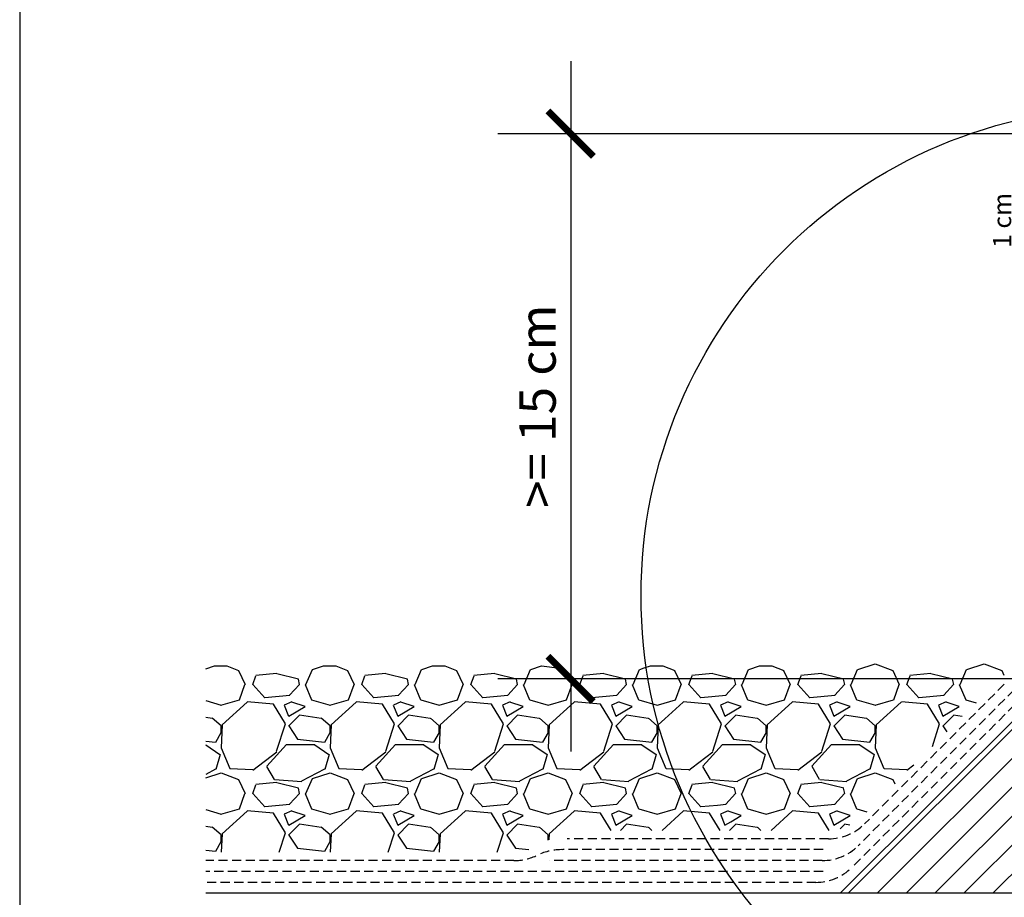
# Model space of a CAD drawing. Units: millimetres. Extents: x -51 to 3881, y -99 to 2220.
# Drawn here: x -51 to 220, y 421 to 662 of the extents above; entities that cross this region are included whole.
import ezdxf

# ---------------------------------------------------------------- set-up
doc = ezdxf.new("R2010")
doc.units = ezdxf.units.MM
doc.header["$LTSCALE"] = 20
doc.linetypes.add('VERDECKT2', pattern=[0.1875, 0.125, -0.0625])
doc.layers.get('0').update_dxf_attribs({"plot": 0})
for name, color, linetype in [('KOTY POPISY', 1, 'Continuous'), ('KOTY POPISY DETAILY', 1, 'Continuous'), ('SKLADBA STRECHY', 7, 'Continuous'), ('SRAFY STRECHA', 8, 'Continuous'), ('TEXTY LAYOUT', 7, 'Continuous')]:
    doc.layers.add(name, color=color, linetype=linetype)
doc.layers.get('0').off()
doc.styles.add('Verdana', font='verdana.ttf')
doc.dimstyles.new('Standard_Detail_M_2_5', dxfattribs={"dimtxt": 5, "dimasz": 6.25, "dimexe": 10, "dimexo": 0, "dimgap": 2, "dimtad": 1, "dimdec": 0, "dimdsep": 46, "dimtxsty": 'Verdana', "dimblk": 'ARCHTICK', "dimcen": 5, "dimdle": 10, "dimclrd": 256, "dimclre": 256, "dimclrt": 256, "dimadec": 0, "dimazin": 0, "dimtfac": 1, "dimtdec": 0, "dimtmove": 1, "dimatfit": 2, "dimldrblk": 'ARCHTICK', "dimfxl": 1, "dimtolj": 1, "dimtzin": 0, "dimlwd": -1, "dimarcsym": 0})
doc.dimstyles.new('Standard_Detail_M_5', dxfattribs={"dimtxt": 10, "dimasz": 12.5, "dimexe": 20, "dimexo": 0, "dimgap": 4, "dimtad": 1, "dimdec": 0, "dimdsep": 46, "dimtxsty": 'Verdana', "dimblk": 'ARCHTICK', "dimcen": 5, "dimdle": 20, "dimclrd": 256, "dimclre": 256, "dimclrt": 256, "dimadec": 0, "dimazin": 0, "dimtfac": 1, "dimtdec": 0, "dimtix": 1, "dimtmove": 1, "dimatfit": 3, "dimldrblk": 'ARCHTICK', "dimfxl": 1, "dimtolj": 1, "dimtzin": 0, "dimlwd": -1, "dimarcsym": 0})

# ---------------------------------------------------------------- blocks, each defined once
blk = doc.blocks.new('_ArchTick')
at = {"color": 0, "linetype": 'ByBlock', "const_width": 0.15}
blk.add_lwpolyline([(-0.5, -0.5), (0.5, 0.5)], dxfattribs=at)
blk = doc.blocks.new('*D10')
at = {"layer": 'Defpoints', "color": 0, "transparency": 16777216}
for p in [(280.85, 630.97), (100.43, 480.97), (235.85, 480.97)]:
    blk.add_point(p, dxfattribs=at)
at = {"layer": 'KOTY POPISY', "transparency": 16777216}
blk.add_line((100.43, 650.97), (100.43, 460.97), dxfattribs=at)
at = {"layer": 'KOTY POPISY', "lineweight": -2, "transparency": 16777216}
for p, q in [((280.85, 630.97), (80.43, 630.97)), ((235.85, 480.97), (80.43, 480.97))]:
    blk.add_line(p, q, dxfattribs=at)
at = {"layer": 'KOTY POPISY', "transparency": 16777216, "xscale": 12.5, "yscale": 12.5, "zscale": 12.5}
for p, rotation in [((100.43, 630.97), 90), ((100.43, 480.97), 270)]:
    blk.add_blockref('_ArchTick', p, dxfattribs=dict(at, rotation=rotation))
at = {"layer": 'KOTY POPISY', "transparency": 16777216, "insert": (91.31, 555.97), "char_height": 10, "attachment_point": 5, "rotation": 90, "style": 'Verdana'}
blk.add_mtext('\\A1;>= 15 cm', dxfattribs=at)
blk = doc.blocks.new('*D11')
at = {"layer": 'Defpoints', "color": 0, "transparency": 16777216}
for p in [(280.85, 630.97), (258.89, 620.97), (275.12, 620.97)]:
    blk.add_point(p, dxfattribs=at)
at = {"layer": 'KOTY POPISY DETAILY', "transparency": 16777216}
for p, q in [((258.89, 640.97), (258.89, 610.97)), ((258.89, 625.97), (223.69, 616.88)), ((223.69, 616.88), (223.69, 597.34))]:
    blk.add_line(p, q, dxfattribs=at)
at = {"layer": 'KOTY POPISY DETAILY', "lineweight": -2, "transparency": 16777216}
for p, q in [((280.85, 630.97), (248.89, 630.97)), ((275.12, 620.97), (248.89, 620.97))]:
    blk.add_line(p, q, dxfattribs=at)
at = {"layer": 'KOTY POPISY DETAILY', "transparency": 16777216, "xscale": 6.25, "yscale": 6.25, "zscale": 6.25}
for p, rotation in [((258.89, 630.97), 90), ((258.89, 620.97), 270)]:
    blk.add_blockref('_ArchTick', p, dxfattribs=dict(at, rotation=rotation))
at = {"layer": 'KOTY POPISY DETAILY', "transparency": 16777216, "insert": (219.14, 607.11), "char_height": 5, "attachment_point": 5, "rotation": 90, "style": 'Verdana'}
blk.add_mtext('\\A1;1 cm', dxfattribs=at)

msp = doc.modelspace()

# ---------------------------------------------------------------- hatches: boundary and pattern name
at = {"layer": 'SRAFY STRECHA'}
h = msp.add_hatch(dxfattribs=at)
h.set_pattern_fill('ANSI31', color=256, scale=45, angle=180, style=0)
h.set_pattern_definition([(225, (-729.627, -1908.382), (3.977476, -3.977476), [])])
h.paths.add_polyline_path([(226.82, 474.12), (174.62, 421.97), (226.82, 421.97)])

# ---------------------------------------------------------------- linework, layer by layer
at = {"layer": 'KOTY POPISY', "color": 7}
msp.add_circle((254.25, 503.86), 134.46, dxfattribs=at)
at = {"layer": 'SKLADBA STRECHY', "color": 3, "linetype": 'VERDECKT2'}
for p, q in [((222.52, 478.02), (179.53, 435.06)), ((219.75, 479.49), (181.29, 441.06)), ((222.62, 473.87), (177.77, 429.06)), ((171.39, 436.97), (99.48, 436.97)), ((169.87, 433.97), (98.27, 433.97)), ((84.77, 430.97), (0, 430.97)), ((169.63, 430.97), (94.62, 430.97)), ((169.87, 427.97), (0, 427.97)), ((167.87, 424.97), (0, 424.97))]:
    msp.add_line(p, q, dxfattribs=at)
at = {"layer": 'SKLADBA STRECHY'}
for p, q in [((226.82, 474.12), (174.62, 421.97)), ((319.41, 421.97), (0, 421.97))]:
    msp.add_line(p, q, dxfattribs=at)
at = {"layer": 'SKLADBA STRECHY', "color": 3, "linetype": 'VERDECKT2'}
for centre, radius, start, end in [((171.39, 450.97), 14, 270, 314.9735), ((97.88, 418.87), 15.1, 88.5148, 115.7989), ((169.63, 444.97), 14, 270, 314.9735), ((84.77, 445.97), 15, 270, 295.8419), ((167.87, 438.97), 14, 270, 314.9735)]:
    msp.add_arc(centre, radius, start, end, dxfattribs=at)
at = {"layer": 'SRAFY STRECHA'}
for p, q in [((179.43, 483.59), (184.23, 485.09)), ((184.25, 485.11), (189.05, 483.31)), ((209.43, 483.59), (214.23, 485.09)), ((214.25, 485.11), (219.05, 483.31)), ((0, 483.77), (2.38, 484.52)), ((2.38, 484.52), (5.82, 484.52)), ((5.82, 484.52), (9.05, 483.31)), ((9.03, 483.29), (10.83, 479.39)), ((19.49, 482.46), (13.79, 481.86)), ((25.55, 480.89), (19.55, 482.39)), ((27.6, 479.39), (29.4, 483.59)), ((29.43, 483.59), (32.38, 484.52)), ((32.38, 484.52), (35.82, 484.52)), ((35.82, 484.52), (39.05, 483.31)), ((39.03, 483.29), (40.83, 479.39)), ((49.49, 482.46), (43.79, 481.86)), ((55.55, 480.89), (49.55, 482.39)), ((57.6, 479.39), (59.4, 483.59)), ((59.43, 483.59), (62.38, 484.52)), ((62.38, 484.52), (65.82, 484.52)), ((65.82, 484.52), (69.05, 483.31)), ((69.03, 483.29), (70.83, 479.39)), ((79.49, 482.46), (73.79, 481.86)), ((85.55, 480.89), (79.55, 482.39)), ((87.6, 479.39), (89.4, 483.59)), ((89.43, 483.59), (92.38, 484.52)), ((92.38, 484.52), (97.43, 483.91)), ((95.82, 484.52), (99.05, 483.31)), ((99.03, 483.29), (100.83, 479.39)), ((109.49, 482.46), (103.79, 481.86)), ((115.55, 480.89), (109.55, 482.39)), ((117.6, 479.39), (119.4, 483.59)), ((119.43, 483.59), (120.64, 483.97)), ((120.64, 483.97), (122.38, 484.52)), ((122.38, 484.52), (125.82, 484.52)), ((125.82, 484.52), (129.05, 483.31)), ((129.03, 483.29), (130.83, 479.39)), ((139.49, 482.46), (133.79, 481.86)), ((145.55, 480.89), (139.55, 482.39)), ((147.6, 479.39), (149.4, 483.59)), ((149.43, 483.59), (152.38, 484.52)), ((152.38, 484.52), (155.82, 484.52)), ((155.82, 484.52), (159.05, 483.31)), ((159.03, 483.29), (160.83, 479.39)), ((169.49, 482.46), (163.79, 481.86)), ((175.55, 480.89), (169.55, 482.39)), ((177.59, 479.39), (179.39, 483.59)), ((189.03, 483.29), (190.83, 479.39)), ((199.49, 482.46), (193.79, 481.86)), ((205.55, 480.89), (199.55, 482.39)), ((207.59, 479.39), (209.39, 483.59)), ((219.03, 483.29), (219.61, 482.02)), ((12.93, 479.41), (13.83, 481.81)), ((25.83, 479.38), (25.53, 480.88)), ((42.93, 479.41), (43.83, 481.81)), ((55.83, 479.38), (55.53, 480.88)), ((72.93, 479.41), (73.83, 481.81)), ((85.83, 479.38), (85.53, 480.88)), ((102.93, 479.41), (103.83, 481.81)), ((115.83, 479.38), (115.53, 480.88)), ((132.93, 479.41), (133.83, 481.81)), ((145.83, 479.38), (145.53, 480.88)), ((162.93, 479.41), (163.83, 481.81)), ((175.83, 479.38), (175.53, 480.88)), ((192.93, 479.41), (193.83, 481.81)), ((205.83, 479.38), (205.53, 480.88)), ((9.31, 475.23), (10.81, 479.43)), ((16.23, 475.78), (12.93, 479.38)), ((25.8, 479.45), (23.1, 476.45)), ((27.33, 479.4), (29.13, 475.2)), ((39.31, 475.23), (40.81, 479.43)), ((46.23, 475.78), (42.93, 479.38)), ((55.8, 479.45), (53.1, 476.45)), ((57.32, 479.4), (59.12, 475.2)), ((69.31, 475.23), (70.81, 479.43)), ((76.23, 475.78), (72.93, 479.38)), ((85.8, 479.45), (83.1, 476.45)), ((87.32, 479.4), (89.12, 475.2)), ((99.31, 475.23), (100.81, 479.43)), ((106.23, 475.78), (102.93, 479.38)), ((115.8, 479.45), (113.1, 476.45)), ((117.32, 479.4), (119.12, 475.2)), ((129.31, 475.23), (130.81, 479.43)), ((136.23, 475.78), (132.93, 479.38)), ((145.8, 479.45), (143.1, 476.45)), ((147.32, 479.4), (149.12, 475.2)), ((159.31, 475.23), (160.81, 479.43)), ((166.23, 475.78), (162.93, 479.38)), ((175.8, 479.45), (173.1, 476.45)), ((177.32, 479.4), (179.12, 475.2)), ((189.31, 475.23), (190.81, 479.43)), ((196.23, 475.78), (192.93, 479.38)), ((205.8, 479.45), (203.1, 476.45)), ((207.32, 479.4), (209.12, 475.2)), ((0, 474.98), (4.26, 473.73)), ((4.2, 473.73), (9.3, 475.23)), ((11.4, 474.59), (4.5, 468.29)), ((18.62, 474.05), (11.42, 474.65)), ((23.17, 476.36), (16.27, 475.76)), ((23.74, 474.64), (21.64, 473.74)), ((27.33, 473.4), (23.73, 474.6)), ((29.16, 475.23), (34.26, 473.73)), ((34.2, 473.73), (39.3, 475.23)), ((41.4, 474.59), (34.5, 468.29)), ((48.62, 474.05), (41.42, 474.65)), ((53.17, 476.36), (46.27, 475.76)), ((53.74, 474.64), (51.64, 473.74)), ((57.33, 473.4), (53.73, 474.6)), ((59.16, 475.23), (64.26, 473.73)), ((64.2, 473.73), (69.3, 475.23)), ((71.4, 474.59), (64.5, 468.29)), ((78.62, 474.05), (71.42, 474.65)), ((83.17, 476.36), (76.27, 475.76)), ((83.74, 474.64), (81.64, 473.74)), ((87.33, 473.4), (83.73, 474.6)), ((89.16, 475.23), (94.26, 473.73)), ((94.2, 473.73), (99.3, 475.23)), ((101.4, 474.59), (94.5, 468.29)), ((108.62, 474.05), (101.42, 474.65)), ((113.17, 476.36), (106.27, 475.76)), ((113.74, 474.64), (111.64, 473.74)), ((117.33, 473.4), (113.73, 474.6)), ((119.16, 475.23), (124.26, 473.73)), ((124.58, 473.85), (129.3, 475.23)), ((131.4, 474.59), (126.35, 469.98)), ((138.62, 474.05), (131.42, 474.65)), ((143.17, 476.36), (136.27, 475.76)), ((143.74, 474.64), (141.64, 473.74)), ((147.33, 473.4), (143.73, 474.6)), ((149.16, 475.23), (154.26, 473.73)), ((154.2, 473.73), (159.3, 475.23)), ((161.4, 474.59), (154.5, 468.29)), ((168.62, 474.05), (161.42, 474.65)), ((173.17, 476.36), (166.27, 475.76)), ((173.74, 474.64), (171.64, 473.74)), ((177.33, 473.4), (173.73, 474.6)), ((179.16, 475.23), (184.26, 473.73)), ((184.2, 473.73), (189.3, 475.23)), ((191.4, 474.59), (184.5, 468.29)), ((198.62, 474.05), (191.42, 474.65)), ((203.17, 476.36), (196.27, 475.76)), ((203.74, 474.64), (201.64, 473.74)), ((207.33, 473.4), (203.73, 474.6)), ((209.16, 475.23), (211.97, 474.4)), ((21.95, 468.6), (18.65, 474)), ((21.63, 473.7), (22.83, 470.7)), ((22.87, 470.69), (27.37, 473.39)), ((51.95, 468.6), (48.65, 474)), ((51.63, 473.7), (52.83, 470.7)), ((52.87, 470.69), (57.37, 473.39)), ((81.95, 468.6), (78.65, 474)), ((81.63, 473.7), (82.83, 470.7)), ((82.87, 470.69), (87.37, 473.39)), ((111.95, 468.6), (108.65, 474)), ((111.63, 473.7), (112.83, 470.7)), ((112.87, 470.69), (117.37, 473.39)), ((124.2, 473.73), (124.58, 473.85)), ((141.95, 468.6), (138.65, 474)), ((141.63, 473.7), (142.83, 470.7)), ((142.87, 470.69), (147.37, 473.39)), ((171.95, 468.6), (168.65, 474)), ((171.63, 473.7), (172.83, 470.7)), ((172.87, 470.69), (177.37, 473.39)), ((201.95, 468.6), (198.65, 474)), ((201.63, 473.7), (202.83, 470.7)), ((202.87, 470.69), (207.37, 473.39)), ((1.79, 470.07), (0, 470.34)), ((4.22, 468.02), (1.82, 470.12)), ((25.83, 470.99), (22.83, 467.99)), ((31.79, 470.07), (25.79, 470.97)), ((34.22, 468.02), (31.82, 470.12)), ((55.83, 470.99), (52.83, 467.99)), ((61.79, 470.07), (55.79, 470.97)), ((64.22, 468.02), (61.82, 470.12)), ((85.83, 470.99), (82.83, 467.99)), ((91.79, 470.07), (85.79, 470.97)), ((94.22, 468.02), (91.82, 470.12)), ((115.83, 470.99), (112.83, 467.99)), ((121.79, 470.07), (115.79, 470.97)), ((124.22, 468.02), (121.82, 470.12)), ((126.35, 469.98), (124.5, 468.29)), ((145.83, 470.99), (142.83, 467.99)), ((151.79, 470.07), (145.79, 470.97)), ((154.22, 468.02), (151.82, 470.12)), ((175.83, 470.99), (172.83, 467.99)), ((181.79, 470.07), (175.79, 470.97)), ((184.22, 468.02), (181.82, 470.12)), ((205.83, 470.99), (202.83, 467.99)), ((208.18, 470.61), (205.79, 470.97)), ((2.79, 463.52), (4.29, 466.22)), ((4.52, 468.32), (4.22, 462.02)), ((4.23, 466.2), (4.23, 468)), ((19.53, 461.07), (21.93, 468.57)), ((22.84, 468), (25.24, 464.4)), ((32.79, 463.52), (34.29, 466.22)), ((34.51, 468.32), (34.21, 462.02)), ((34.23, 466.2), (34.23, 468)), ((49.53, 461.07), (51.93, 468.57)), ((52.84, 468), (55.24, 464.4)), ((62.79, 463.52), (64.29, 466.22)), ((64.51, 468.32), (64.21, 462.02)), ((64.23, 466.2), (64.23, 468)), ((79.53, 461.07), (81.93, 468.57)), ((82.84, 468), (85.24, 464.4)), ((92.79, 463.52), (94.29, 466.22)), ((94.51, 468.32), (94.21, 462.02)), ((94.23, 466.2), (94.23, 468)), ((109.53, 461.07), (111.93, 468.57)), ((112.84, 468), (115.24, 464.4)), ((122.79, 463.52), (124.29, 466.22)), ((124.51, 468.32), (124.21, 462.02)), ((124.23, 466.2), (124.23, 468)), ((139.53, 461.07), (141.93, 468.57)), ((142.84, 468), (145.24, 464.4)), ((152.79, 463.52), (154.29, 466.22)), ((154.51, 468.32), (154.21, 462.02)), ((154.23, 466.2), (154.23, 468)), ((169.53, 461.07), (171.93, 468.57)), ((172.84, 468), (175.24, 464.4)), ((182.79, 463.52), (184.29, 466.22)), ((184.51, 468.32), (184.21, 462.02)), ((184.23, 466.2), (184.23, 468)), ((199.95, 462.4), (201.93, 468.57)), ((202.84, 468), (203.93, 466.37)), ((0, 463.84), (2.72, 463.51)), ((25.22, 464.41), (32.72, 463.51)), ((55.22, 464.41), (62.72, 463.51)), ((85.22, 464.41), (92.72, 463.51)), ((115.22, 464.41), (122.72, 463.51)), ((145.22, 464.41), (152.72, 463.51)), ((175.22, 464.41), (182.72, 463.51)), ((0, 462.9), (0.03, 462.9)), ((0.03, 462.86), (3.93, 460.16)), ((4.22, 462.03), (6.62, 456.33)), ((12.95, 455.82), (19.55, 460.92)), ((16.8, 456.95), (22.2, 462.95)), ((22.23, 462.9), (30.03, 462.9)), ((30.03, 462.86), (33.93, 460.16)), ((34.22, 462.03), (36.62, 456.33)), ((42.95, 455.82), (49.55, 460.92)), ((46.8, 456.95), (52.2, 462.95)), ((52.23, 462.9), (60.03, 462.9)), ((60.03, 462.86), (63.93, 460.16)), ((64.22, 462.03), (66.62, 456.33)), ((72.95, 455.82), (79.55, 460.92)), ((76.8, 456.95), (82.2, 462.95)), ((82.23, 462.9), (90.03, 462.9)), ((90.03, 462.86), (93.93, 460.16)), ((94.22, 462.03), (96.62, 456.33)), ((102.95, 455.82), (109.55, 460.92)), ((106.8, 456.95), (112.2, 462.95)), ((112.23, 462.9), (120.03, 462.9)), ((120.03, 462.86), (123.93, 460.16)), ((124.22, 462.03), (126.62, 456.33)), ((133.76, 456.45), (139.55, 460.92)), ((136.8, 456.95), (142.2, 462.95)), ((142.23, 462.9), (150.03, 462.9)), ((150.03, 462.86), (153.93, 460.16)), ((154.22, 462.03), (156.62, 456.33)), ((162.95, 455.82), (169.55, 460.92)), ((166.8, 456.95), (172.2, 462.95)), ((172.23, 462.9), (180.03, 462.9)), ((180.03, 462.86), (183.93, 460.16)), ((184.22, 462.03), (186.62, 456.33)), ((3.96, 460.19), (2.76, 455.99)), ((33.96, 460.19), (32.76, 455.99)), ((63.96, 460.19), (62.76, 455.99)), ((93.96, 460.19), (92.76, 455.99)), ((123.96, 460.19), (122.76, 455.99)), ((153.96, 460.19), (152.76, 455.99)), ((183.96, 460.19), (182.76, 455.99)), ((2.67, 456.09), (0, 454.69)), ((6.66, 456.32), (12.96, 456.02)), ((18.94, 453.29), (16.84, 456.89)), ((32.67, 456.09), (26.37, 452.79)), ((36.66, 456.32), (42.96, 456.02)), ((48.94, 453.29), (46.84, 456.89)), ((62.67, 456.09), (56.37, 452.79)), ((66.66, 456.32), (72.96, 456.02)), ((78.94, 453.29), (76.84, 456.89)), ((92.67, 456.09), (86.37, 452.79)), ((96.66, 456.32), (102.96, 456.02)), ((108.94, 453.29), (106.84, 456.89)), ((122.67, 456.09), (116.37, 452.79)), ((126.66, 456.32), (132.96, 456.02)), ((132.95, 455.82), (133.76, 456.45)), ((138.94, 453.29), (136.84, 456.89)), ((152.67, 456.09), (146.37, 452.79)), ((156.66, 456.32), (162.96, 456.02)), ((168.94, 453.29), (166.84, 456.89)), ((182.67, 456.09), (176.37, 452.79)), ((186.66, 456.32), (192.96, 456.02)), ((192.95, 455.82), (194.83, 457.27)), ((0, 453.77), (4.23, 455.09)), ((4.25, 455.11), (9.05, 453.31)), ((9.03, 453.29), (10.83, 449.39)), ((19.49, 452.46), (13.79, 451.86)), ((26.46, 452.62), (18.96, 453.22)), ((27.6, 449.39), (29.4, 453.59)), ((29.43, 453.59), (34.23, 455.09)), ((34.25, 455.11), (39.05, 453.31)), ((39.03, 453.29), (40.83, 449.39)), ((49.49, 452.46), (43.79, 451.86)), ((56.46, 452.62), (48.96, 453.22)), ((57.6, 449.39), (59.4, 453.59)), ((59.43, 453.59), (64.23, 455.09)), ((64.25, 455.11), (69.05, 453.31)), ((69.03, 453.29), (70.83, 449.39)), ((79.49, 452.46), (73.79, 451.86)), ((86.46, 452.62), (78.96, 453.22)), ((87.6, 449.39), (89.4, 453.59)), ((89.43, 453.59), (94.23, 455.09)), ((94.25, 455.11), (99.05, 453.31)), ((99.03, 453.29), (100.83, 449.39)), ((109.49, 452.46), (103.79, 451.86)), ((116.46, 452.62), (108.96, 453.22)), ((117.6, 449.39), (119.4, 453.59)), ((119.43, 453.59), (124.23, 455.09)), ((124.25, 455.11), (129.05, 453.31)), ((129.03, 453.29), (130.83, 449.39)), ((139.49, 452.46), (136.56, 452.15)), ((146.46, 452.62), (138.96, 453.22)), ((147.6, 449.39), (149.4, 453.59)), ((149.43, 453.59), (154.23, 455.09)), ((154.25, 455.11), (159.05, 453.31)), ((159.03, 453.29), (160.83, 449.39)), ((169.49, 452.46), (163.79, 451.86)), ((176.46, 452.62), (168.96, 453.22)), ((177.59, 449.39), (179.39, 453.59)), ((179.43, 453.59), (184.23, 455.09)), ((184.25, 455.11), (189.05, 453.31)), ((189.03, 453.29), (189.6, 452.05)), ((12.93, 449.41), (13.83, 451.81)), ((25.55, 450.89), (19.55, 452.39)), ((25.83, 449.38), (25.53, 450.88)), ((42.93, 449.41), (43.83, 451.81)), ((55.55, 450.89), (49.55, 452.39)), ((55.83, 449.38), (55.53, 450.88)), ((72.93, 449.41), (73.83, 451.81)), ((85.55, 450.89), (79.55, 452.39)), ((85.83, 449.38), (85.53, 450.88)), ((102.93, 449.41), (103.83, 451.81)), ((115.55, 450.89), (109.55, 452.39)), ((115.83, 449.38), (115.53, 450.88)), ((132.93, 449.41), (133.83, 451.81)), ((136.56, 452.15), (133.79, 451.86)), ((145.55, 450.89), (139.55, 452.39)), ((145.83, 449.38), (145.53, 450.88)), ((162.93, 449.41), (163.83, 451.81)), ((175.55, 450.89), (169.55, 452.39)), ((175.83, 449.38), (175.53, 450.88)), ((9.31, 445.23), (10.81, 449.43)), ((16.23, 445.78), (12.93, 449.38)), ((25.8, 449.45), (23.1, 446.45)), ((27.33, 449.4), (29.13, 445.2)), ((39.31, 445.23), (40.81, 449.43)), ((46.23, 445.78), (42.93, 449.38)), ((55.8, 449.45), (53.1, 446.45)), ((57.32, 449.4), (59.12, 445.2)), ((69.31, 445.23), (70.81, 449.43)), ((76.23, 445.78), (72.93, 449.38)), ((85.8, 449.45), (83.1, 446.45)), ((87.32, 449.4), (89.12, 445.2)), ((99.31, 445.23), (100.81, 449.43)), ((106.23, 445.78), (102.93, 449.38)), ((115.8, 449.45), (113.1, 446.45)), ((117.32, 449.4), (119.12, 445.2)), ((129.31, 445.23), (130.81, 449.43)), ((136.23, 445.78), (132.93, 449.38)), ((145.8, 449.45), (143.1, 446.45)), ((147.32, 449.4), (149.12, 445.2)), ((159.31, 445.23), (160.81, 449.43)), ((166.23, 445.78), (162.93, 449.38)), ((175.8, 449.45), (173.1, 446.45)), ((177.32, 449.4), (179.12, 445.2)), ((0, 444.98), (4.26, 443.73)), ((4.2, 443.73), (9.3, 445.23)), ((11.4, 444.59), (4.5, 438.29)), ((18.62, 444.05), (11.42, 444.65)), ((23.17, 446.36), (16.27, 445.76)), ((23.74, 444.64), (21.64, 443.74)), ((27.33, 443.4), (23.73, 444.6)), ((29.16, 445.23), (34.26, 443.73)), ((34.2, 443.73), (39.3, 445.23)), ((41.4, 444.59), (34.5, 438.29)), ((48.62, 444.05), (41.42, 444.65)), ((53.17, 446.36), (46.27, 445.76)), ((53.74, 444.64), (51.64, 443.74)), ((57.33, 443.4), (53.73, 444.6)), ((59.16, 445.23), (64.26, 443.73)), ((64.2, 443.73), (69.3, 445.23)), ((71.4, 444.59), (64.5, 438.29)), ((78.62, 444.05), (71.42, 444.65)), ((83.17, 446.36), (76.27, 445.76)), ((83.74, 444.64), (81.64, 443.74)), ((87.33, 443.4), (83.73, 444.6)), ((89.16, 445.23), (94.26, 443.73)), ((94.2, 443.73), (99.3, 445.23)), ((101.4, 444.59), (94.5, 438.29)), ((108.62, 444.05), (101.42, 444.65)), ((113.17, 446.36), (106.27, 445.76)), ((113.74, 444.64), (111.64, 443.74)), ((117.33, 443.4), (113.73, 444.6)), ((119.16, 445.23), (124.26, 443.73)), ((124.2, 443.73), (129.3, 445.23)), ((131.4, 444.59), (125.56, 439.27)), ((138.62, 444.05), (131.42, 444.65)), ((140.87, 446.16), (136.27, 445.76)), ((143.17, 446.36), (140.87, 446.16)), ((143.74, 444.64), (142.48, 444.1)), ((147.33, 443.4), (143.73, 444.6)), ((149.16, 445.23), (154.26, 443.73)), ((154.2, 443.73), (159.3, 445.23)), ((161.4, 444.59), (155.56, 439.27)), ((168.62, 444.05), (161.42, 444.65)), ((173.17, 446.36), (166.27, 445.76)), ((173.74, 444.64), (171.64, 443.74)), ((177.33, 443.4), (173.73, 444.6)), ((179.16, 445.23), (181.95, 444.41)), ((21.95, 438.6), (18.65, 444)), ((21.63, 443.7), (22.83, 440.7)), ((22.87, 440.69), (27.37, 443.39)), ((51.95, 438.6), (48.65, 444)), ((51.63, 443.7), (52.83, 440.7)), ((52.87, 440.69), (57.37, 443.39)), ((81.95, 438.6), (78.65, 444)), ((81.63, 443.7), (82.83, 440.7)), ((82.87, 440.69), (87.37, 443.39)), ((111.54, 439.27), (108.65, 444)), ((111.63, 443.7), (112.83, 440.7)), ((112.87, 440.69), (117.37, 443.39)), ((141.54, 439.27), (138.65, 444)), ((141.63, 443.7), (142.83, 440.7)), ((142.48, 444.1), (141.64, 443.74)), ((142.87, 440.69), (144.47, 441.65)), ((144.47, 441.65), (147.37, 443.39)), ((171.54, 439.28), (168.65, 444)), ((171.63, 443.7), (172.83, 440.7)), ((172.87, 440.69), (177.37, 443.39)), ((1.79, 440.07), (0, 440.34)), ((4.22, 438.02), (1.82, 440.12)), ((25.83, 440.99), (22.83, 437.99)), ((31.79, 440.07), (25.79, 440.97)), ((34.22, 438.02), (31.82, 440.12)), ((55.83, 440.99), (52.83, 437.99)), ((61.79, 440.07), (55.79, 440.97)), ((64.22, 438.02), (61.82, 440.12)), ((85.83, 440.99), (82.83, 437.99)), ((91.79, 440.07), (85.79, 440.97)), ((94.22, 438.02), (91.82, 440.12)), ((115.83, 440.99), (114.11, 439.27)), ((121.79, 440.07), (115.79, 440.97)), ((122.79, 439.27), (121.82, 440.12)), ((145.39, 440.55), (144.11, 439.27)), ((145.83, 440.99), (145.39, 440.55)), ((151.79, 440.07), (145.79, 440.97)), ((152.79, 439.27), (151.82, 440.12)), ((175.83, 440.99), (174.57, 439.73)), ((177.28, 440.75), (175.79, 440.97)), ((2.79, 433.52), (4.29, 436.22)), ((4.23, 436.2), (4.23, 438)), ((4.52, 438.32), (4.27, 433.27)), ((20.23, 433.27), (21.93, 438.57)), ((22.84, 438), (25.24, 434.4)), ((32.79, 433.52), (34.29, 436.22)), ((34.23, 436.2), (34.23, 438)), ((34.51, 438.32), (34.27, 433.27)), ((50.23, 433.27), (51.93, 438.57)), ((52.84, 438), (55.24, 434.4)), ((62.79, 433.52), (64.29, 436.22)), ((64.23, 436.2), (64.23, 438)), ((64.51, 438.32), (64.27, 433.27)), ((80.23, 433.27), (81.93, 438.57)), ((82.84, 438), (85.24, 434.4)), ((94.23, 436.59), (94.23, 438)), ((94.51, 438.32), (94.44, 436.7)), ((0, 433.84), (2.72, 433.51)), ((25.22, 434.41), (32.72, 433.51)), ((55.22, 434.41), (62.72, 433.51)), ((85.22, 434.41), (88.91, 433.97))]:
    msp.add_line(p, q, dxfattribs=at)
at = {"layer": 'TEXTY LAYOUT', "color": 252}
msp.add_lwpolyline([(-51.18, -99.41), (1873.9, -99.41), (1873.9, 2220.04), (-51.18, 2220.04)], close=True, dxfattribs=at)

# ---------------------------------------------------------------- dimensions: what is measured, and where the dimension line sits
at = {"layer": 'KOTY POPISY'}
dim = msp.add_linear_dim(base=(100.43, 480.97), p1=(280.85, 630.97), p2=(235.85, 480.97), angle=90, text='>= 15 cm', dimstyle='Standard_Detail_M_5', dxfattribs=at)
dim.commit()
dim.dimension.update_dxf_attribs({"geometry": '*D10', "text_midpoint": (91.31, 555.97)})
at = {"layer": 'KOTY POPISY DETAILY'}
dim = msp.add_linear_dim(base=(258.89, 620.97), p1=(280.85, 630.97), p2=(275.12, 620.97), angle=90, text='1 cm', dimstyle='Standard_Detail_M_2_5', dxfattribs=at)
dim.commit()
dim.dimension.update_dxf_attribs({"geometry": '*D11', "text_midpoint": (223.69, 614.88), "dimtype": 160})

doc.saveas('drawing.dxf')
